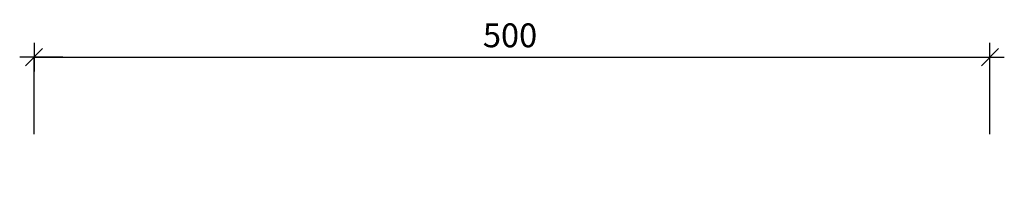
# Model space of a CAD drawing. Units: metres. Extents: x -2.5 to 0.51, y 0.45 to 0.69.
# Drawn here: x -0.01 to 0.51, y 0.6 to 0.69 of the extents above; entities that cross this region are included whole.
import ezdxf

# ---------------------------------------------------------------- set-up
doc = ezdxf.new("R2010")
doc.units = ezdxf.units.M
doc.header["$PDMODE"] = 65
doc.linetypes.add('AUSGEZOGEN', pattern=[0])
doc.layers.add('Vermassung Schnitte', color=7, linetype='AUSGEZOGEN', lineweight=25)
doc.styles.add('ARIAL', font='ARIAL.TTF')
doc.dimstyles.new('DIMSTYLE_2', dxfattribs={"dimtxt": 0.0125, "dimasz": 0.015, "dimexe": 0, "dimexo": 0, "dimgap": 0.00625, "dimtad": 2, "dimdec": 0, "dimlfac": 1000, "dimrnd": 1, "dimzin": 12, "dimdsep": 46, "dimtxsty": 'ARIAL', "dimblk1": 'ALL_ML_STRICH', "dimblk2": 'ALL_ML_STRICH', "dimsah": 1, "dimcen": 0, "dimclrd": 256, "dimclre": 256, "dimclrt": 256, "dimadec": 0, "dimazin": 0, "dimtfac": 1, "dimtdec": 0, "dimtix": 1, "dimtmove": 2, "dimatfit": 3, "dimfxl": 0, "dimtzin": 0, "dimlwd": 0, "dimlwe": 25, "dimarcsym": 0})

# ---------------------------------------------------------------- blocks, each defined once
blk = doc.blocks.new('ALL_ML_STRICH')
at = {"color": 0, "linetype": 'ByBlock', "lineweight": -2}
for p, q in [((0, -0.5), (0, 0.5)), ((-1, 0), (0.5, 0)), ((-0.3, -0.3), (0.3, 0.3))]:
    blk.add_line(p, q, dxfattribs=at)
blk = doc.blocks.new('*D4')
at = {"layer": 'DEFPOINTS', "lineweight": 25, "transparency": 33554687}
for p in [(0.00007, 0.675), (0.00007, 0.60479), (0.5, 0.60479)]:
    blk.add_point(p, dxfattribs=at)
at = {"layer": 'Vermassung Schnitte', "linetype": 'AUSGEZOGEN', "lineweight": -2, "transparency": 33554687}
for p, q in [((0.00007, 0.63479), (0.00007, 0.675)), ((0.5, 0.63479), (0.5, 0.675))]:
    blk.add_line(p, q, dxfattribs=at)
at = {"layer": 'Vermassung Schnitte', "lineweight": -2, "transparency": 33554687}
blk.add_line((0.00007, 0.675), (0.5, 0.675), dxfattribs=at)
at = {"layer": 'Vermassung Schnitte', "lineweight": 25, "transparency": 33554687, "xscale": 0.015, "yscale": 0.015, "zscale": 0.015, "rotation": 180}
blk.add_blockref('ALL_ML_STRICH', (0.00007, 0.675), dxfattribs=at)
at = {"layer": 'Vermassung Schnitte', "lineweight": 25, "transparency": 33554687, "xscale": 0.015, "yscale": 0.015, "zscale": 0.015}
blk.add_blockref('ALL_ML_STRICH', (0.5, 0.675), dxfattribs=at)
at = {"layer": 'Vermassung Schnitte', "lineweight": 25, "transparency": 33554687, "insert": (0.24901, 0.68646), "char_height": 0.0125, "width": 0.0375, "attachment_point": 5, "style": 'ARIAL'}
blk.add_mtext('\\A1;{500}', dxfattribs=at)

msp = doc.modelspace()

# ---------------------------------------------------------------- dimensions: what is measured, and where the dimension line sits
at = {"layer": 'Vermassung Schnitte', "lineweight": 25, "transparency": 33554687}
dim = msp.add_linear_dim(base=(0.5, 0.675), p1=(0.00007, 0.63479), p2=(0.5, 0.63479), dimstyle='DIMSTYLE_2', override={"dimpost": '<>', "dimclrd": 256, "dimclre": 256, "dimclrt": 256, "dimlwd": 0, "dimlwe": 25}, dxfattribs=at)
dim.commit()
dim.dimension.update_dxf_attribs({"geometry": '*D4', "text_midpoint": (0.24901, 0.68646), "dimtype": 160})

doc.saveas('drawing.dxf')
